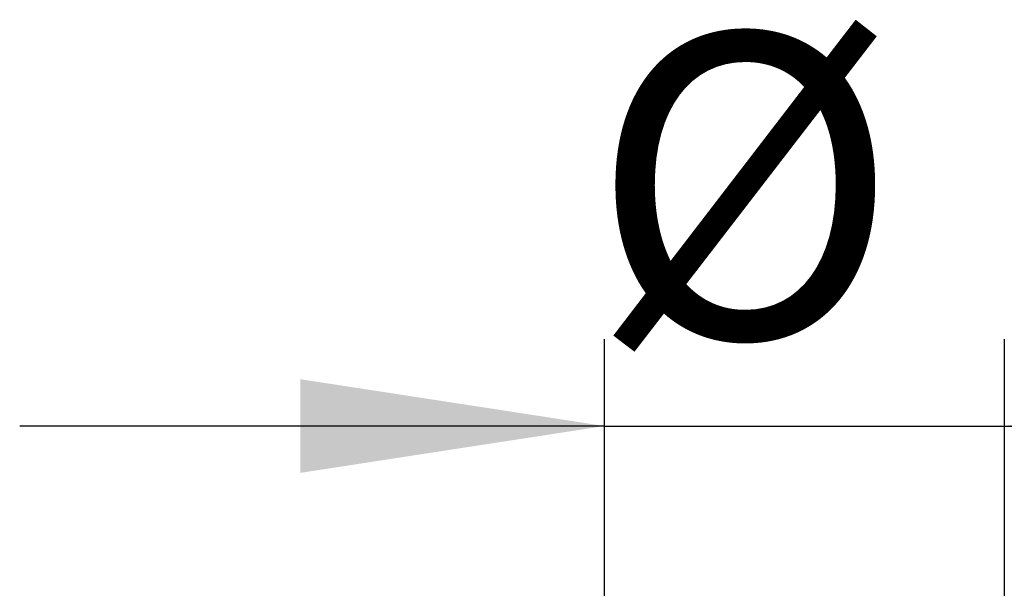
# Paper-space layout 'Layout1' of a CAD drawing. Extents: x -40 to 594, y 0 to 417.
# Drawn here: x 93 to 116, y 291 to 304 of the extents above; entities that cross this region are included whole.
import ezdxf

# ---------------------------------------------------------------- set-up
doc = ezdxf.new("R2010")
doc.units = 0
doc.layers.get('0').update_dxf_attribs({"linetype": 'CONTINUOUS'})
doc.styles.add('SLDTEXTSTYLE2', font='TXT', dxfattribs={"width": 0.605})
doc.dimstyles.new('SLDDIMSTYLE0', dxfattribs={"dimtxt": 5.172414, "dimasz": 7, "dimexe": 0, "dimexo": 0.0625, "dimgap": 1.293103, "dimtad": 1, "dimlfac": 5, "dimrnd": 1e-09, "dimzin": 12, "dimtxsty": 'SLDTEXTSTYLE2', "dimsah": 1, "dimcen": 0.09, "dimazin": 3, "dimtfac": 1, "dimtmove": 0, "dimatfit": 3, "dimtolj": 1, "dimtzin": 12})

# ---------------------------------------------------------------- blocks, each defined once
blk = doc.blocks.new('_D_8')
at = {"color": 7, "linetype": 'CONTINUOUS'}
for p, q in [((106.769, 262.869), (106.769, 297.065)), ((115.969, 254.35), (115.969, 297.065)), ((106.769, 295.065), (93.307, 295.065)), ((106.769, 295.065), (115.969, 295.065)), ((115.969, 295.065), (130.901, 295.065))]:
    blk.add_line(p, q, dxfattribs=at)
for points in [[(106.769, 295.065), (99.769, 296.142), (99.769, 293.988)], [(115.969, 295.065), (122.969, 293.988), (122.969, 296.142)]]:
    blk.add_solid(points, dxfattribs=at)
at = {"color": 7, "linetype": 'CONTINUOUS', "char_height": 7, "attachment_point": 1, "style": 'SLDTEXTSTYLE2'}
for s, insert in [('%%c', (106.435, 304.089, -75.66)), ('46', (116.872, 304.089, -75.66))]:
    blk.add_mtext(s, dxfattribs=dict(at, insert=insert))

psp = doc.layouts.get("Layout1")

# ---------------------------------------------------------------- dimensions: what is measured, and where the dimension line sits
at = {"color": 7, "linetype": 'CONTINUOUS'}
dim = psp.add_linear_dim(base=(115.9685, 295.0653), p1=(106.7685, 260.8686), p2=(115.9685, 252.3498), text='%%c<>', dimstyle='SLDDIMSTYLE0', dxfattribs=at)
dim.commit()
dim.dimension.update_dxf_attribs({"geometry": '_D_8', "text_midpoint": (118.6681, 295.0653), "dimtype": 160})

doc.saveas('drawing.dxf')
